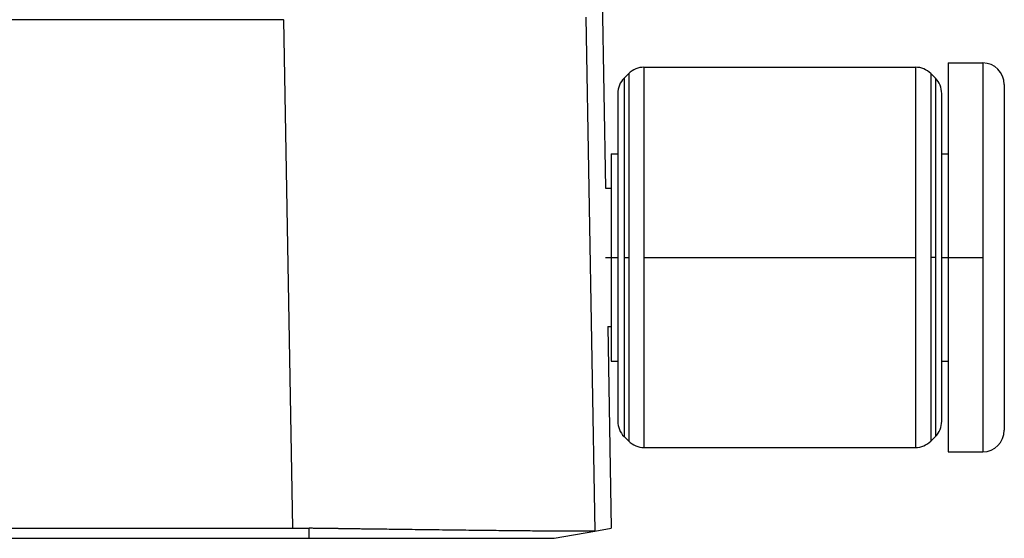
# Model space of a CAD drawing. Units: millimetres. Extents: x 82 to 379, y -170 to 40.
# Drawn here: x 168 to 180, y -105 to -98 of the extents above; entities that cross this region are included whole.
import ezdxf

# ---------------------------------------------------------------- set-up
doc = ezdxf.new("R2010")
doc.units = ezdxf.units.MM
doc.linetypes.add('DOT_CENTER', pattern=[14, 12, -1, 0, -1])
doc.layers.add('1', color=7, linetype='Continuous')

# ---------------------------------------------------------------- blocks, each defined once
blk = doc.blocks.new('Rullini__4', base_point=(350.359, -207))
at = {"color": 7, "linetype": 'Continuous'}
for p, q in [((351.253, -198.1), (351.253, -206.9)), ((351.253, -198.1), (357.539, -198.1)), ((357.539, -198.1), (357.539, -206.9)), ((358.296, -198), (359.096, -198)), ((358.296, -198), (358.296, -200.1)), ((359.096, -198), (359.096, -207)), ((350.792, -198.354), (350.899, -198.246)), ((350.899, -198.246), (350.899, -206.754)), ((357.892, -198.246), (357.892, -206.754)), ((357.999, -198.354), (357.892, -198.246)), ((350.792, -198.354), (350.792, -206.646)), ((357.999, -198.354), (357.999, -206.646)), ((359.596, -198.5), (359.596, -206.5)), ((350.646, -198.707), (350.646, -200.1)), ((358.146, -200.1), (358.146, -198.707)), ((350.496, -200.1), (350.496, -200.9)), ((350.496, -200.1), (350.646, -200.1)), ((350.646, -200.1), (350.646, -204.9)), ((358.146, -204.9), (358.146, -200.1)), ((358.146, -200.1), (358.296, -200.1)), ((358.296, -200.1), (358.296, -204.9)), ((350.359, -200.9), (350.496, -200.9)), ((350.496, -200.9), (350.496, -204.1)), ((350.414, -204.1), (350.496, -204.1)), ((350.496, -204.1), (350.496, -204.9)), ((350.496, -204.9), (350.646, -204.9)), ((350.646, -204.9), (350.646, -206.293)), ((358.146, -206.293), (358.146, -204.9)), ((358.146, -204.9), (358.296, -204.9)), ((358.296, -204.9), (358.296, -207)), ((350.792, -206.646), (350.899, -206.754)), ((357.999, -206.646), (357.892, -206.754)), ((351.253, -206.9), (357.539, -206.9)), ((358.296, -207), (359.096, -207))]:
    blk.add_line(p, q, dxfattribs=at)
for centre, start, end in [((351.253, -198.6), 90, 135), ((357.539, -198.6), 45, 90), ((359.096, -198.5), 0, 90), ((351.146, -198.707), 135, 180), ((357.646, -198.707), 0, 45), ((351.146, -206.293), 180, 225), ((357.646, -206.293), 315, 0), ((359.096, -206.5), 270, 0), ((351.253, -206.4), 225, 270), ((357.539, -206.4), 270, 315)]:
    blk.add_arc(centre, 0.5, start, end, dxfattribs=at)
at = {"layer": '1', "color": 7, "linetype": 'DOT_CENTER'}
for p, q in [((350.359, -202.5), (350.646, -202.5)), ((350.792, -202.5), (350.899, -202.5)), ((351.253, -202.5), (357.539, -202.5)), ((357.999, -202.5), (357.892, -202.5)), ((358.146, -202.5), (359.096, -202.5))]:
    blk.add_line(p, q, dxfattribs=at)
blk = doc.blocks.new('23504_D__6', base_point=(277.504, -209))
at = {"color": 7, "linetype": 'Continuous'}
for p, q in [((350.038, -182.55), (350.359, -200.9)), ((349.905, -196.939), (350.113, -208.835)), ((342.907, -197), (285.093, -197)), ((342.907, -197), (343.113, -208.767)), ((342.909, -197), (342.909, -196.992)), ((350.414, -204.1), (350.496, -208.767)), ((284.887, -208.767), (343.113, -208.767)), ((343.5, -209), (343.5, -208.769)), ((350.117, -208.834), (350.496, -208.767)), ((284.5, -209), (343.5, -209)), ((349.177, -209), (350.115, -208.835)), ((350.115, -208.835), (350.117, -208.834))]:
    blk.add_line(p, q, dxfattribs=at)
for points, knots in [([(342.907, -197), (342.907, -197), (342.908, -197), (342.908, -197), (342.909, -197), (342.909, -197), (342.909, -197)], [0, 0, 0, 0, 0.000478337, 0.001052564, 0.001645421, 0.002105038, 0.002105038, 0.002105038, 0.002105038]), ([(343.113, -208.767), (343.177, -208.767), (343.306, -208.767), (343.435, -208.768), (343.5, -208.769)], [0, 0, 0, 0, 0.1936847, 0.3872423, 0.3872423, 0.3872423, 0.3872423]), ([(350.113, -208.835), (350.104, -208.835), (350.079, -208.837), (350.027, -208.838), (349.945, -208.838), (349.835, -208.838), (349.705, -208.838), (349.545, -208.838), (349.361, -208.837), (349.156, -208.835), (348.943, -208.833), (348.727, -208.832), (348.512, -208.83), (348.316, -208.828), (348.031, -208.825), (347.639, -208.821), (347.122, -208.815), (346.578, -208.808), (346.121, -208.803), (345.766, -208.798), (345.528, -208.795), (345.308, -208.792), (345.111, -208.79), (344.94, -208.788), (344.787, -208.786), (344.633, -208.784), (344.513, -208.782), (344.429, -208.781), (344.392, -208.78), (344.352, -208.78), (344.3, -208.779), (344.229, -208.778), (344.121, -208.776), (343.985, -208.774), (343.847, -208.773), (343.74, -208.771), (343.675, -208.771), (343.622, -208.77), (343.568, -208.769), (343.525, -208.769), (343.5, -208.769)], [0, 0, 0, 0, 0.024767, 0.076339, 0.154762, 0.27217, 0.405801, 0.545767, 0.750904, 0.959819, 1.160189, 1.38871, 1.607523, 1.8069, 1.977111, 2.462345, 2.981192, 3.527927, 4.096825, 4.351537, 4.591226, 4.812167, 5.010635, 5.182906, 5.325254, 5.469626, 5.644055, 5.684918, 5.724235, 5.753846, 5.804575, 5.880697, 5.965666, 6.130454, 6.289027, 6.378874, 6.451035, 6.482842, 6.538254, 6.613089, 6.613089, 6.613089, 6.613089]), ([(343.5, -209), (343.85, -209), (344.54, -209), (345.516, -209), (346.401, -209), (347.214, -209), (347.945, -209), (348.51, -209), (348.899, -209), (349.084, -209), (349.177, -209)], [0, 0, 0, 0, 1.051371, 2.069931, 2.927862, 3.704004, 4.508742, 5.121676, 5.399155, 5.676633, 5.676633, 5.676633, 5.676633]), ([(350.113, -208.835), (350.113, -208.835), (350.113, -208.835), (350.114, -208.835), (350.114, -208.835), (350.115, -208.835), (350.115, -208.835)], [0, 0, 0, 0, 0.000633012, 0.001212554, 0.001819693, 0.002426818, 0.002426818, 0.002426818, 0.002426818])]:
    blk.add_open_spline(points, degree=3, knots=knots, dxfattribs=at)
blk = doc.blocks.new('MFV_10_L32__7', base_point=(268.404, -209))
for name, p in [('23504_D__6', (277.504, -209)), ('Rullini__4', (350.359, -207))]:
    blk.add_blockref(name, p)
blk = doc.blocks.new('Anteriore1', base_point=(314, -174))
blk.add_blockref('MFV_10_L32__7', (268.404, -209))

msp = doc.modelspace()

# ---------------------------------------------------------------- block references
at = {"xscale": 0.5, "yscale": 0.5, "zscale": 0.5}
msp.add_blockref('Anteriore1', (157, -87), dxfattribs=at)

doc.saveas('drawing.dxf')
